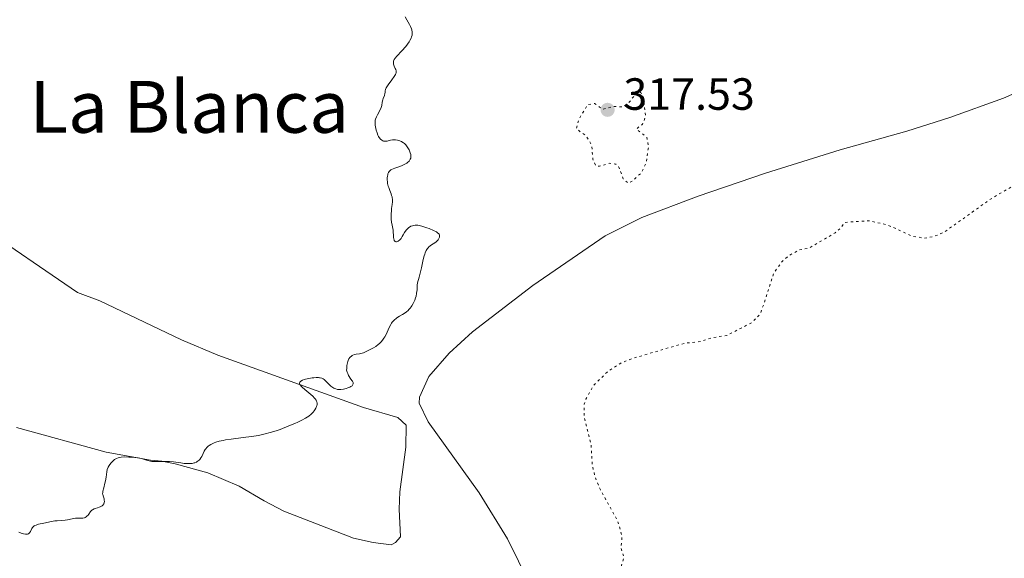
# Model space of a CAD drawing. Units: metres. Extents: x 629065 to 632549, y 4667158 to 4669535.
# Drawn here: x 629234 to 629452, y 4668750 to 4668870 of the extents above; entities that cross this region are included whole.
import ezdxf
from ezdxf.enums import TextEntityAlignment as Align

# ---------------------------------------------------------------- set-up
doc = ezdxf.new("R2010")
doc.units = ezdxf.units.M
doc.header["$MEASUREMENT"] = 0
doc.linetypes.add('DGN Style 5', pattern=[1.217945, 0.521977, -0.695969])
for name, color, linetype, lineweight in [('Cota de punto acotado terreno', 7, 'Continuous', 0), ('Curva de nivel auxiliar', 30, 'DGN Style 5', 0), ('Curva de nivel intermedia', 30, 'Continuous', 0), ('Línea de cambio de uso (parcela vista)', 92, 'Continuous', 0), ('Punto acotado terreno (símbolo)', 7, 'Continuous', 0), ('Sifón símbolo', 7, 'Continuous', 0), ('Texto de Área (paraje) menor', 7, 'Continuous', 0)]:
    doc.layers.add(name, color=color, linetype=linetype, lineweight=lineweight)
doc.styles.add('Style-Arial', font='arial.ttf')

# ---------------------------------------------------------------- blocks, each defined once
blk = doc.blocks.new('5PATER')
at = {"layer": 'Sifón símbolo', "linetype": 'Continuous', "lineweight": 0}
h = blk.add_hatch(color=51, dxfattribs=at)
edge = h.paths.add_edge_path()
edge.add_ellipse((0, 0), major_axis=(-0.11, -0.111), ratio=0.999422, start_angle=0, end_angle=360)

msp = doc.modelspace()

# ---------------------------------------------------------------- linework, layer by layer
at = {"layer": 'Curva de nivel auxiliar', "color": 30, "linetype": 'DGN Style 5', "lineweight": 0, "elevation": 317.5, "flags": 128}
for points in [[(629475.82, 4668867.5), (629474.82, 4668864.43), (629474.91, 4668862.58), (629473.97, 4668860.52), (629473.5, 4668858.48), (629472.02, 4668856.47), (629471.26, 4668854.32), (629470.14, 4668853.41), (629467.44, 4668852.15), (629464.45, 4668848.49), (629464.71, 4668846.38), (629464.46, 4668844.48), (629465.19, 4668841.15), (629464.3, 4668838.43), (629462.53, 4668836.63), (629460.46, 4668835.46), (629458.42, 4668835.04), (629454.42, 4668833.19), (629448.89, 4668829.9), (629438.47, 4668822.5), (629436.37, 4668821.63), (629434.11, 4668821.25), (629431.37, 4668821.73), (629426.08, 4668824.18), (629422.02, 4668825.11), (629416.48, 4668824.75), (629415.7, 4668823.51), (629414.46, 4668822.47), (629408.5, 4668818.97), (629406.44, 4668818.65), (629404.17, 4668817.39), (629402.52, 4668815.93), (629400.83, 4668813.5), (629397.87, 4668804.51), (629395.95, 4668802.52), (629390.4, 4668799.66), (629387.05, 4668799.12), (629384.57, 4668798.33), (629380.91, 4668797.9), (629369.45, 4668794.55), (629366.85, 4668793.51), (629363.84, 4668791.54), (629360.83, 4668788.54), (629359.13, 4668785.5), (629358.72, 4668784.42), (629358.78, 4668781.43), (629360.25, 4668775.59), (629360.57, 4668770.75), (629361.2, 4668768.12), (629362.36, 4668765.36), (629366.13, 4668758.53), (629367.16, 4668755.1), (629366.91, 4668752.49), (629367.55, 4668750.41), (629363.51, 4668736.79), (629362.62, 4668735.57), (629361.52, 4668734.79), (629358.44, 4668733.74), (629356.39, 4668731.51), (629356.75, 4668728.86), (629355.8, 4668727.79), (629354.15, 4668727.31), (629351.35, 4668727.63), (629345.67, 4668730.66), (629344.01, 4668731.13), (629343, 4668731.96), (629339.5, 4668733.07), (629335.45, 4668736.97), (629332.52, 4668738.54), (629328.61, 4668741.62), (629327.43, 4668742.08), (629320.53, 4668738.05), (629319.89, 4668736.94), (629319.67, 4668735.48), (629318.52, 4668734.98), (629317.13, 4668735.23), (629315.44, 4668736.95), (629313.86, 4668737.77), (629310.5, 4668738.08), (629302.43, 4668736.94), (629299.99, 4668735.46), (629298.36, 4668733.47), (629290.11, 4668718.47), (629289.43, 4668716.06), (629288.18, 4668713.6), (629287.96, 4668711.99), (629286.4, 4668707.5), (629283.51, 4668700.8), (629283.57, 4668698.48), (629282.36, 4668697.27), (629280.51, 4668693.5), (629276.59, 4668687.74), (629273.36, 4668685.48), (629272.62, 4668681.5), (629270.91, 4668680.45), (629270.24, 4668679.53), (629270.02, 4668678.49), (629268.17, 4668676.51), (629267.86, 4668674.46), (629268.02, 4668671.46), (629267.47, 4668670.89)], [(629370.46, 4668853.69), (629368.84, 4668851.57), (629367.46, 4668850.39), (629365.46, 4668850.49), (629362.86, 4668849.87), (629361.06, 4668851.14), (629359.51, 4668850.91), (629357.64, 4668847.75), (629356.99, 4668845.54), (629359.02, 4668844.06), (629359.87, 4668842.96), (629360.46, 4668841.49), (629360.66, 4668838.82), (629361.3, 4668837.31), (629362.12, 4668837.23), (629364.42, 4668837.88), (629365.73, 4668837.71), (629366.46, 4668837.04), (629367.4, 4668834.42), (629368.44, 4668833.47), (629369.38, 4668833.88), (629371.49, 4668835.83), (629372.47, 4668837.9), (629373.01, 4668841.49), (629372.62, 4668843.68), (629370.32, 4668845.48), (629371.65, 4668846.54), (629372.39, 4668848.25), (629371.9, 4668852.46), (629371.31, 4668853.59), (629370.46, 4668853.69)]]:
    msp.add_lwpolyline(points, dxfattribs=at)
at = {"layer": 'Curva de nivel intermedia', "color": 30, "linetype": 'Continuous', "lineweight": 0, "elevation": 315, "flags": 128}
for points in [[(629319, 4668870.41), (629319.38, 4668869.69), (629319.95, 4668868.7), (629320.2, 4668868.21), (629320.4, 4668867.72), (629320.48, 4668867.48), (629320.57, 4668866.98), (629320.58, 4668866.73), (629320.55, 4668866.34), (629320.45, 4668865.94), (629320.35, 4668865.67), (629320.08, 4668865.12), (629319.91, 4668864.85), (629319.54, 4668864.31), (629319.14, 4668863.79), (629318.29, 4668862.83), (629317.2, 4668861.67), (629316.8, 4668861.19), (629316.61, 4668860.88), (629316.54, 4668860.74), (629316.47, 4668860.52), (629316.43, 4668860.29), (629316.43, 4668860.15), (629316.47, 4668859.86), (629316.6, 4668859.44), (629316.82, 4668858.91), (629316.92, 4668858.68), (629317, 4668858.39), (629317.02, 4668858.25), (629317.02, 4668858.05), (629316.94, 4668857.72), (629316.86, 4668857.55), (629316.62, 4668857.14), (629316.07, 4668856.39), (629315.25, 4668855.3), (629314.93, 4668854.81), (629314.82, 4668854.6), (629314.68, 4668854.24), (629314.62, 4668853.93), (629314.58, 4668853.56), (629314.55, 4668853.37), (629314.41, 4668852.93), (629314.16, 4668852.28), (629314.05, 4668851.94), (629313.95, 4668851.42), (629313.82, 4668850.68), (629313.69, 4668850.26), (629313.38, 4668849.58), (629312.88, 4668848.65), (629312.66, 4668848.21), (629312.46, 4668847.68), (629312.39, 4668847.42), (629312.35, 4668847.02), (629312.35, 4668846.8), (629312.38, 4668846.33), (629312.51, 4668845.6), (629312.6, 4668845.21), (629312.78, 4668844.63), (629312.99, 4668844.09), (629313.12, 4668843.84), (629313.25, 4668843.62), (629313.53, 4668843.26), (629313.84, 4668842.99), (629314.06, 4668842.87), (629314.21, 4668842.81), (629314.51, 4668842.75), (629314.69, 4668842.75), (629315.04, 4668842.8), (629315.8, 4668843), (629316.22, 4668843.07)], [(629316.22, 4668843.07), (629316.44, 4668843.08), (629316.89, 4668843.06), (629317.35, 4668842.98), (629317.65, 4668842.9), (629318.21, 4668842.69), (629318.54, 4668842.52), (629318.69, 4668842.42), (629318.9, 4668842.25), (629319.21, 4668841.94), (629319.35, 4668841.75), (629319.64, 4668841.32), (629319.89, 4668840.86), (629320.01, 4668840.61), (629320.16, 4668840.22), (629320.26, 4668839.82), (629320.28, 4668839.62), (629320.29, 4668839.22), (629320.25, 4668839.03), (629320.16, 4668838.76), (629320.01, 4668838.51), (629319.88, 4668838.35), (629319.56, 4668838.05), (629319.37, 4668837.91), (629318.96, 4668837.66), (629318.52, 4668837.44), (629318.21, 4668837.31), (629317.6, 4668837.08), (629316.74, 4668836.79), (629316.36, 4668836.65), (629316.02, 4668836.48), (629315.87, 4668836.39), (629315.59, 4668836.17), (629315.48, 4668836.04), (629315.33, 4668835.82), (629315.21, 4668835.55), (629315.15, 4668835.36), (629315.08, 4668834.93), (629315.06, 4668834.7), (629315.05, 4668834.23), (629315.09, 4668833.74), (629315.13, 4668833.42), (629315.27, 4668832.79), (629315.37, 4668832.47), (629315.59, 4668831.86), (629315.89, 4668831.12), (629316.02, 4668830.75), (629316.12, 4668830.39), (629316.15, 4668830.2), (629316.18, 4668829.92), (629316.18, 4668829.32), (629316.12, 4668828.71), (629316.01, 4668827.87), (629315.96, 4668827.44), (629315.91, 4668826.48), (629315.92, 4668825.86), (629315.95, 4668825.48), (629316.02, 4668824.79), (629316.13, 4668824.17), (629316.28, 4668823.42), (629316.34, 4668823), (629316.43, 4668821.48), (629316.5, 4668821.04), (629316.56, 4668820.87), (629316.62, 4668820.73), (629316.79, 4668820.54), (629316.99, 4668820.47), (629317.13, 4668820.47), (629317.23, 4668820.5), (629317.44, 4668820.58), (629317.55, 4668820.65), (629317.76, 4668820.82), (629317.97, 4668821.04), (629318.11, 4668821.21), (629318.38, 4668821.62), (629318.59, 4668821.97), (629318.89, 4668822.48), (629319.06, 4668822.74), (629319.35, 4668823.12), (629319.51, 4668823.3), (629319.83, 4668823.59), (629320.01, 4668823.71), (629320.31, 4668823.88), (629320.65, 4668824.01), (629320.83, 4668824.05), (629321.23, 4668824.11), (629321.45, 4668824.12), (629321.8, 4668824.1), (629322.17, 4668824.05), (629322.98, 4668823.85), (629323.81, 4668823.58), (629324.35, 4668823.38), (629325.3, 4668822.97), (629325.98, 4668822.62), (629326.22, 4668822.47), (629326.48, 4668822.24), (629326.57, 4668822.13), (629326.65, 4668821.88), (629326.66, 4668821.75), (629326.61, 4668821.46), (629326.48, 4668821.16)], [(629326.48, 4668821.16), (629326.31, 4668820.89), (629326.2, 4668820.76), (629326.03, 4668820.58), (629325.88, 4668820.45), (629325.57, 4668820.21), (629324.9, 4668819.76), (629324.57, 4668819.52), (629324.29, 4668819.29), (629324.17, 4668819.16), (629323.98, 4668818.94), (629323.72, 4668818.53), (629323.48, 4668818), (629323.36, 4668817.68), (629323.26, 4668817.32), (629323.05, 4668816.5), (629322.64, 4668814.68), (629322.44, 4668813.79), (629322.12, 4668812.6), (629321.78, 4668811.34), (629321.68, 4668810.84), (629321.66, 4668810.63), (629321.66, 4668810.25), (629321.66, 4668809.74), (629321.65, 4668809.45), (629321.57, 4668808.93), (629321.43, 4668808.35), (629321.32, 4668808.03), (629321.14, 4668807.52), (629320.78, 4668806.75), (629320.51, 4668806.25), (629320.36, 4668806.01), (629320.12, 4668805.68), (629319.86, 4668805.39), (629319.69, 4668805.21), (629319.32, 4668804.88), (629318.77, 4668804.49), (629318.41, 4668804.27), (629317.77, 4668803.9), (629317.21, 4668803.56), (629316.92, 4668803.35), (629316.75, 4668803.21), (629316.45, 4668802.92), (629316.17, 4668802.58), (629316.03, 4668802.38), (629315.82, 4668802.05), (629315.51, 4668801.44), (629314.79, 4668799.87), (629314.49, 4668799.32), (629314.32, 4668799.05), (629314.14, 4668798.8), (629313.76, 4668798.32), (629313.35, 4668797.9), (629313.07, 4668797.64), (629312.53, 4668797.22), (629311.97, 4668796.88), (629310.96, 4668796.37), (629310.25, 4668795.99), (629309.79, 4668795.81), (629309.22, 4668795.66), (629308.87, 4668795.6), (629308.17, 4668795.49), (629307.8, 4668795.41), (629307.43, 4668795.26), (629307.25, 4668795.17), (629307.02, 4668795), (629306.91, 4668794.91), (629306.76, 4668794.74), (629306.54, 4668794.43), (629306.38, 4668794.09), (629306.31, 4668793.89), (629306.21, 4668793.57), (629306.11, 4668793.01), (629306.05, 4668792.34), (629306.04, 4668791.97), (629306.18, 4668791.5), (629306.27, 4668791.22), (629306.49, 4668790.74), (629306.6, 4668790.54), (629306.81, 4668790.19), (629307.2, 4668789.68), (629307.35, 4668789.47), (629307.47, 4668789.21), (629307.5, 4668789.09), (629307.5, 4668788.92), (629307.44, 4668788.75), (629307.24, 4668788.5), (629307.14, 4668788.43), (629306.96, 4668788.31), (629306.77, 4668788.21), (629306.33, 4668788.01), (629305.95, 4668787.88), (629305.34, 4668787.73), (629304.73, 4668787.65), (629304.44, 4668787.65), (629304.16, 4668787.66), (629303.99, 4668787.69), (629303.66, 4668787.77), (629303.22, 4668787.94), (629302.96, 4668788.09), (629302.51, 4668788.43)], [(629302.51, 4668788.43), (629302.08, 4668788.83), (629301.6, 4668789.36), (629301.37, 4668789.6), (629301.04, 4668789.88), (629300.86, 4668789.99), (629300.56, 4668790.14), (629300.2, 4668790.24), (629299.99, 4668790.27), (629299.77, 4668790.3), (629299.28, 4668790.31), (629298.74, 4668790.28), (629298.37, 4668790.25), (629297.64, 4668790.13), (629296.95, 4668789.97), (629296.64, 4668789.88), (629296.23, 4668789.71), (629295.91, 4668789.53), (629295.79, 4668789.43), (629295.68, 4668789.31), (629295.61, 4668789.14), (629295.61, 4668788.98), (629295.69, 4668788.78), (629295.75, 4668788.68), (629296.06, 4668788.31), (629296.28, 4668788.09), (629297.2, 4668787.32), (629298.13, 4668786.54), (629298.56, 4668786.15), (629298.92, 4668785.76), (629299.08, 4668785.58), (629299.25, 4668785.31), (629299.34, 4668785.14), (629299.46, 4668784.81), (629299.49, 4668784.66), (629299.49, 4668784.35), (629299.43, 4668784.06), (629299.37, 4668783.87), (629299.19, 4668783.49), (629298.97, 4668783.11), (629298.84, 4668782.93), (629298.61, 4668782.64), (629298.18, 4668782.21), (629297.64, 4668781.77), (629297.31, 4668781.55), (629296.95, 4668781.32), (629296.12, 4668780.87), (629295.2, 4668780.42), (629294.55, 4668780.12), (629293.23, 4668779.56), (629291.3, 4668778.81), (629290.38, 4668778.49), (629289.08, 4668778.08), (629287.97, 4668777.79), (629287.41, 4668777.66), (629286.52, 4668777.48), (629284.96, 4668777.23), (629283.05, 4668776.98), (629280.39, 4668776.64), (629279.2, 4668776.45), (629278.67, 4668776.36), (629277.77, 4668776.16), (629277.03, 4668775.95), (629276.62, 4668775.81), (629276.37, 4668775.7), (629275.93, 4668775.48), (629275.52, 4668775.21), (629275.33, 4668775.07), (629275, 4668774.75), (629274.81, 4668774.51), (629274.68, 4668774.33), (629274.46, 4668773.95), (629274.22, 4668773.46), (629273.88, 4668772.78), (629273.68, 4668772.45), (629273.46, 4668772.14), (629273.33, 4668772), (629273.13, 4668771.81), (629272.9, 4668771.65), (629272.73, 4668771.55), (629272.37, 4668771.4), (629272.18, 4668771.34), (629271.77, 4668771.26), (629271.33, 4668771.21), (629271.02, 4668771.2), (629270.39, 4668771.22), (629270.02, 4668771.25), (629269.26, 4668771.35), (629267.63, 4668771.58), (629266.75, 4668771.65), (629266.29, 4668771.67), (629265.37, 4668771.67), (629263.6, 4668771.65), (629262.84, 4668771.69), (629262.5, 4668771.73), (629261.89, 4668771.87), (629260.77, 4668772.23), (629260.15, 4668772.4), (629259.8, 4668772.46), (629259.04, 4668772.57), (629258.26, 4668772.64)], [(629258.26, 4668772.64), (629257.74, 4668772.67), (629256.82, 4668772.69), (629256.02, 4668772.64), (629255.61, 4668772.58), (629255.38, 4668772.52), (629254.98, 4668772.36), (629254.57, 4668772.11), (629254.31, 4668771.9), (629254.14, 4668771.75), (629253.81, 4668771.39), (629253.5, 4668770.97), (629253.35, 4668770.75), (629253.15, 4668770.41), (629252.93, 4668769.89), (629252.81, 4668769.38), (629252.66, 4668768.19), (629252.53, 4668767.4), (629252.42, 4668766.84), (629252.17, 4668765.81), (629251.97, 4668765.07), (629251.92, 4668764.77), (629251.91, 4668764.47), (629251.93, 4668764.32), (629252.08, 4668763.82), (629252.23, 4668763.35), (629252.28, 4668763.11), (629252.3, 4668762.76), (629252.28, 4668762.6), (629252.25, 4668762.49), (629252.16, 4668762.29), (629251.95, 4668762.01), (629251.78, 4668761.85), (629251.64, 4668761.75), (629251.35, 4668761.59), (629251.16, 4668761.51), (629250.78, 4668761.39), (629250.26, 4668761.24), (629250.01, 4668761.15), (629249.66, 4668760.97), (629249.52, 4668760.86), (629249.25, 4668760.58), (629248.81, 4668759.98), (629248.6, 4668759.7), (629248.5, 4668759.59), (629248.27, 4668759.4), (629248.02, 4668759.26), (629247.85, 4668759.2), (629247.48, 4668759.12), (629247.03, 4668759.11), (629246.33, 4668759.11), (629245.91, 4668759.07), (629245.18, 4668758.94), (629244.1, 4668758.72), (629243.57, 4668758.63), (629242.81, 4668758.57), (629241.83, 4668758.53), (629241.33, 4668758.49), (629240.55, 4668758.36), (629238.87, 4668757.98), (629237.7, 4668757.73), (629237.17, 4668757.57), (629236.86, 4668757.44), (629236.72, 4668757.36), (629236.54, 4668757.24), (629236.39, 4668757.1), (629236.31, 4668756.99), (629236.17, 4668756.78), (629235.87, 4668756.11), (629235.7, 4668755.84), (629235.47, 4668755.65), (629235.27, 4668755.57), (629234.96, 4668755.52), (629234.79, 4668755.52), (629234.35, 4668755.59), (629234.11, 4668755.66), (629233.85, 4668755.74), (629233.31, 4668755.98)]]:
    msp.add_lwpolyline(points, dxfattribs=at)
at = {"layer": 'Línea de cambio de uso (parcela vista)', "color": 92, "linetype": 'Continuous', "lineweight": 0}
for points in [[(629349.02, 4668739.66, 317.12), (629341.76, 4668754.51, 316.51), (629335.45, 4668764.72, 316.07), (629324.11, 4668780.51, 315.44), (629322.12, 4668784.65, 315.39), (629322.17, 4668785.99, 315.4), (629324.25, 4668790.54, 315.45), (629328.81, 4668795.75, 315.6), (629333.98, 4668800.45, 315.86), (629347.35, 4668810.77, 316.71), (629363.36, 4668821.79, 316.88), (629371.56, 4668825.86, 317.21), (629384.02, 4668830.57, 317.17), (629398.96, 4668835.71, 317.09), (629415.52, 4668840.89, 316.82), (629430.34, 4668845, 316.77), (629439.86, 4668848.03, 316.94), (629451.77, 4668852.33, 316.96), (629465.79, 4668858.53, 317.49)], [(629223.98, 4668824.41, 313.3), (629246.32, 4668809.21, 313.79), (629251.3, 4668807.31, 313.95), (629269.38, 4668798.71, 314.38), (629277.44, 4668795.24, 314.47), (629309.77, 4668783.66, 315.2), (629317.37, 4668781.42, 315.29), (629319.28, 4668779.75, 315.38), (629319.21, 4668774.88, 315.66), (629317.86, 4668764.96, 316.04), (629317.71, 4668761.11, 316.3), (629317.97, 4668754.97, 316.83), (629316.89, 4668753.69, 316.89), (629315.95, 4668753.2, 316.91)], [(629315.95, 4668753.2, 316.91), (629311.89, 4668753.7, 316.86), (629307.57, 4668754.63, 316.71), (629292.14, 4668760.62, 315.91), (629287.71, 4668762.91, 315.74), (629282.23, 4668766.17, 315.5), (629275.21, 4668769.18, 315.16), (629267.99, 4668771.18, 314.93), (629265.07, 4668771.72, 314.98), (629262.55, 4668771.99, 315.09), (629252.72, 4668773.75, 314.73), (629232.82, 4668779.21, 314.57)]]:
    msp.add_polyline3d(points, dxfattribs=at)

# ---------------------------------------------------------------- block references
at = {"layer": 'Punto acotado terreno (símbolo)', "color": 7, "linetype": 'Continuous', "lineweight": 0, "xscale": 10, "yscale": 10, "zscale": 10}
msp.add_blockref('5PATER', (629363.94, 4668849.74, 317.53), dxfattribs=at)

# ---------------------------------------------------------------- texts
at = {"layer": 'Cota de punto acotado terreno', "color": 7, "linetype": 'Continuous', "lineweight": 0, "style": 'Style-Arial'}
msp.add_text('317.53', height=7, dxfattribs=at).set_placement((629367.44, 4668849.74, 317.53))
at = {"layer": 'Texto de Área (paraje) menor', "color": 7, "linetype": 'Continuous', "lineweight": 0, "style": 'Style-Arial'}
msp.add_text('La Blanca', height=11.5, dxfattribs=at).set_placement((629271.14, 4668850.4, 312.88), align=Align.MIDDLE_CENTER)

doc.saveas('drawing.dxf')
